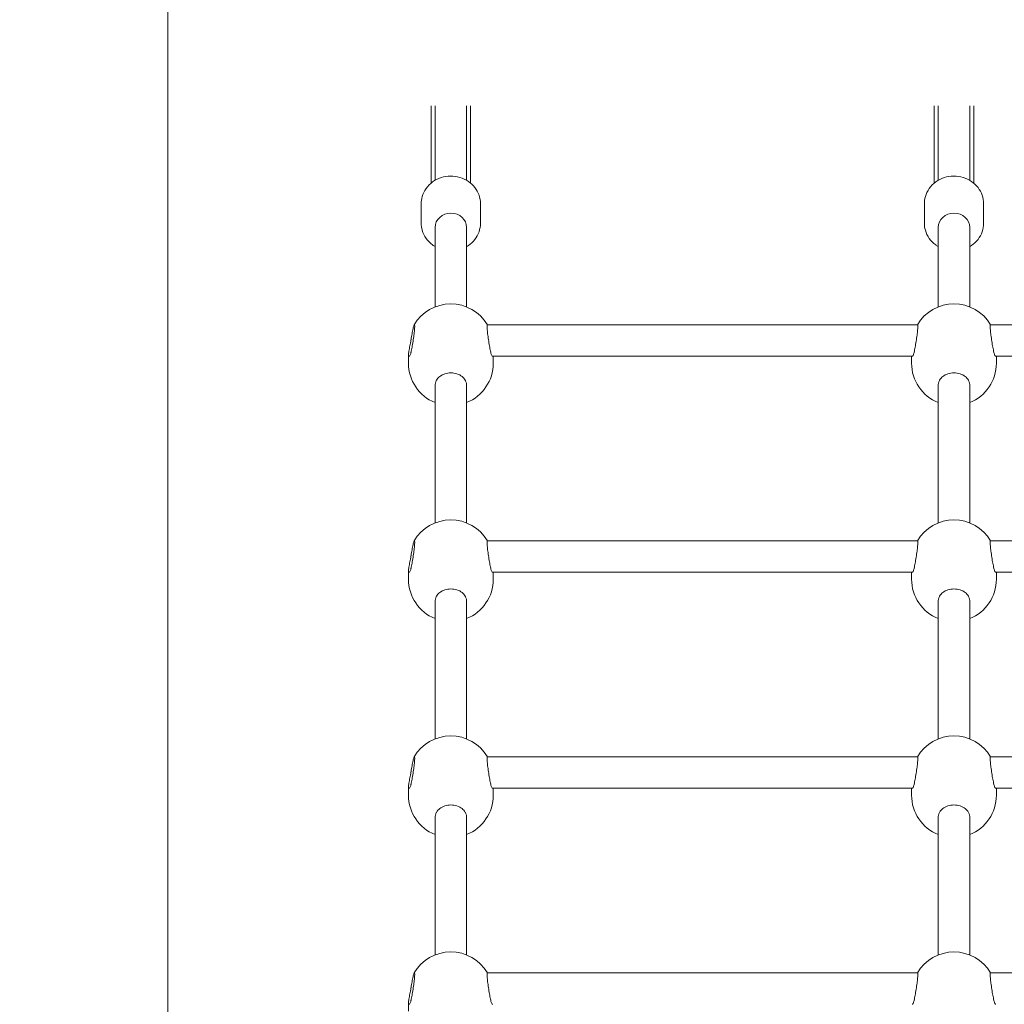
# Model space of a CAD drawing. Units: millimetres. Extents: x 8184 to 21403, y 5070 to 15674.
# Drawn here: x 13647 to 14146, y 13607 to 14106 of the extents above; entities that cross this region are included whole.
import ezdxf

# ---------------------------------------------------------------- set-up
doc = ezdxf.new("R2010")
doc.units = ezdxf.units.MM
doc.header["$LTSCALE"] = 75
doc.layers.add('Dimension (ISO)', color=7, linetype='Continuous', lineweight=18)
doc.layers.add('Visible (ISO)', color=7, linetype='Continuous', lineweight=18)
doc.layers.add('Fall Zone', color=5, linetype='Continuous', lineweight=20, true_color=0x0000ff)
doc.styles.add('Note Text (ISO)', font='tahoma.ttf')
doc.dimstyles.new('Aplay Dimension Styles M', dxfattribs={"dimscale": 75, "dimtxt": 2.5, "dimasz": 2.5, "dimexe": 3.175, "dimexo": 2, "dimgap": 0.762, "dimtad": 1, "dimdec": 1, "dimlfac": 0.001, "dimrnd": 1e-08, "dimzin": 0, "dimdsep": 46, "dimtxsty": 'Note Text (ISO)', "dimcen": 0.09, "dimdle": 10, "dimclrd": 256, "dimclre": 256, "dimclrt": 7, "dimadec": 0, "dimazin": 0, "dimtfac": 1.40208, "dimtofl": 0, "dimtmove": 0, "dimatfit": 3, "dimfxl": 1, "dimtolj": 1, "dimtzin": 0, "dimlwd": -1, "dimlwe": -1, "dimarcsym": 0})

# ---------------------------------------------------------------- blocks, each defined once
blk = doc.blocks.new('*D41')
at = {"layer": 'Defpoints', "color": 0, "transparency": 16777216}
for p in [(8439.86, 15673.89), (13846.21, 15673.89), (15219.6, 6067.04)]:
    blk.add_point(p, dxfattribs=at)
at = {"layer": 'Dimension (ISO)', "transparency": 16777216}
for p, q in [((13696.21, 15673.89), (8201.73, 15673.89)), ((8439.86, 6254.54), (8439.86, 15486.39)), ((15069.6, 6067.04), (8201.73, 6067.04))]:
    blk.add_line(p, q, dxfattribs=at)
for points in [[(8408.61, 15486.39), (8471.11, 15486.39), (8439.86, 15673.89)], [(8408.61, 6254.54), (8471.11, 6254.54), (8439.86, 6067.04)]]:
    blk.add_solid(points, dxfattribs=at)
at = {"layer": 'Dimension (ISO)', "color": 7, "transparency": 16777216, "insert": (8187.53, 10870.47), "char_height": 187.5, "attachment_point": 2, "rotation": 90, "style": 'Note Text (ISO)'}
blk.add_mtext('\\A1;9.6 m', dxfattribs=at)

msp = doc.modelspace()

# ---------------------------------------------------------------- linework, layer by layer
at = {"layer": 'Fall Zone'}
msp.add_line((13721.73, 15488.89), (13721.73, 10286.89), dxfattribs=at)
msp.add_arc((13697.73, 13437.89), 1600, 90, 180, dxfattribs=at)
at = {"layer": 'Visible (ISO)'}
for p, q in [((13855.23, 14054.6), (13855.23, 14062.53)), ((13857.23, 14054.6), (13857.23, 14062.53)), ((13873.23, 14062.53), (13873.23, 14054.6)), ((13875.23, 14062.53), (13875.23, 14054.6)), ((14110.23, 14054.6), (14110.23, 14062.53)), ((14112.23, 14054.6), (14112.23, 14062.53)), ((14128.23, 14062.53), (14128.23, 14054.6)), ((14130.23, 14062.53), (14130.23, 14054.6)), ((13855.23, 14054.6), (13855.23, 14026.2)), ((13857.23, 14054.6), (13857.23, 14026.2)), ((13873.23, 14026.2), (13873.23, 14054.6)), ((13875.23, 14026.2), (13875.23, 14054.6)), ((14110.23, 14054.6), (14110.23, 14026.2)), ((14112.23, 14054.6), (14112.23, 14026.2)), ((14128.23, 14026.2), (14128.23, 14054.6)), ((14130.23, 14026.2), (14130.23, 14054.6)), ((13855.23, 14023.43), (13855.23, 14026.2)), ((13857.23, 14024.84), (13857.23, 14026.2)), ((13873.23, 14026.2), (13873.23, 14024.84)), ((13875.23, 14026.2), (13875.23, 14023.43)), ((14110.23, 14023.43), (14110.23, 14026.2)), ((14112.23, 14024.84), (14112.23, 14026.2)), ((14128.23, 14026.2), (14128.23, 14024.84)), ((14130.23, 14026.2), (14130.23, 14023.43)), ((13850.23, 14012.97), (13850.23, 14003.09)), ((13880.23, 14012.97), (13880.23, 14003.09)), ((14105.23, 14012.97), (14105.23, 14003.09)), ((14135.23, 14012.97), (14135.23, 14003.09)), ((13857.23, 13960.66), (13857.23, 14000.94)), ((13873.23, 13960.66), (13873.23, 14000.94)), ((14112.23, 13960.66), (14112.23, 14000.94)), ((14128.23, 13960.66), (14128.23, 14000.94)), ((13883.69, 13951.64), (14101.77, 13951.64)), ((14138.69, 13951.64), (14356.77, 13951.64)), ((13843.73, 13932.12), (13843.73, 13936.41)), ((13886.45, 13935.64), (14099.01, 13935.64)), ((13886.73, 13932.12), (13886.73, 13935.64)), ((14098.73, 13932.12), (14098.73, 13935.64)), ((14141.45, 13935.64), (14354.01, 13935.64)), ((14141.73, 13932.12), (14141.73, 13935.64)), ((13857.23, 13851.15), (13857.23, 13920.73)), ((13873.23, 13851.15), (13873.23, 13920.73)), ((14112.23, 13851.15), (14112.23, 13920.73)), ((14128.23, 13851.15), (14128.23, 13920.73)), ((13883.69, 13842.12), (14101.77, 13842.12)), ((14138.69, 13842.12), (14356.77, 13842.12)), ((13843.73, 13822.61), (13843.73, 13826.9)), ((13886.45, 13826.12), (14099.01, 13826.12)), ((13886.73, 13822.61), (13886.73, 13826.12)), ((14098.73, 13822.61), (14098.73, 13826.12)), ((14141.45, 13826.12), (14354.01, 13826.12)), ((14141.73, 13822.61), (14141.73, 13826.12)), ((13857.23, 13741.64), (13857.23, 13811.22)), ((13873.23, 13741.64), (13873.23, 13811.22)), ((14112.23, 13741.64), (14112.23, 13811.22)), ((14128.23, 13741.64), (14128.23, 13811.22)), ((13883.69, 13732.61), (14101.77, 13732.61)), ((14138.69, 13732.61), (14356.77, 13732.61)), ((13843.73, 13717.39), (13843.73, 13713.1)), ((13886.45, 13716.61), (14099.01, 13716.61)), ((13886.73, 13716.61), (13886.73, 13713.1)), ((14098.73, 13716.61), (14098.73, 13713.1)), ((14141.45, 13716.61), (14354.01, 13716.61)), ((14141.73, 13716.61), (14141.73, 13713.1)), ((13857.23, 13632.12), (13857.23, 13701.71)), ((13873.23, 13632.12), (13873.23, 13701.71)), ((14112.23, 13632.12), (14112.23, 13701.71)), ((14128.23, 13632.12), (14128.23, 13701.71)), ((13883.69, 13623.1), (14101.77, 13623.1)), ((14138.69, 13623.1), (14356.77, 13623.1)), ((13843.73, 13607.88), (13843.73, 13603.59))]:
    msp.add_line(p, q, dxfattribs=at)
for centre, start, end in [((13865.23, 13940.7), 30.5711, 149.808), ((14120.23, 13940.7), 30.5711, 149.4289), ((13865.23, 13932.12), 180, 248.1552), ((13865.23, 13932.12), 291.8448, 0), ((14120.23, 13932.12), 180, 248.1552), ((14120.23, 13932.12), 291.8448, 0), ((13865.23, 13831.19), 30.5711, 149.808), ((14120.23, 13831.19), 30.5711, 149.4289), ((13865.23, 13822.61), 180, 248.1552), ((13865.23, 13822.61), 291.8448, 0), ((14120.23, 13822.61), 180, 248.1552), ((14120.23, 13822.61), 291.8448, 0), ((13865.23, 13721.68), 30.5711, 149.808), ((14120.23, 13721.68), 30.5711, 149.4289), ((13865.23, 13713.1), 180, 248.1552), ((13865.23, 13713.1), 291.8448, 0), ((14120.23, 13713.1), 180, 248.1552), ((14120.23, 13713.1), 291.8448, 0), ((13865.23, 13612.17), 30.5711, 149.808), ((14120.23, 13612.17), 30.5711, 149.4289)]:
    msp.add_arc(centre, 21.5, start, end, dxfattribs=at)
for centre in [(13865.23, 14000.94), (14120.23, 14000.94)]:
    msp.add_ellipse(centre, major_axis=(-8, 0), ratio=0.903089, start_param=3.141593, end_param=6.283185, dxfattribs=at)
for points, knots in [([(13880.23, 14012.97), (13880.23, 14014.43), (13879.98, 14015.89), (13879.03, 14018.67), (13878.31, 14019.99), (13876.48, 14022.37), (13875.35, 14023.43), (13872.8, 14025.18), (13871.35, 14025.86), (13868.29, 14026.79), (13866.67, 14027.01), (13863.43, 14026.98), (13861.8, 14026.71), (13858.72, 14025.7), (13857.27, 14024.96), (13854.7, 14023.08), (13853.58, 14021.94), (13851.8, 14019.41), (13851.14, 14018.02), (13850.4, 14015.39), (13850.23, 14014.18), (13850.23, 14012.97)], [1.85051, 1.85051, 1.85051, 1.85051, 2.151795, 2.151795, 2.457149, 2.457149, 2.772529, 2.772529, 3.098998, 3.098998, 3.433195, 3.433195, 3.769921, 3.769921, 4.103685, 4.103685, 4.429092, 4.429092, 4.742868, 4.742868, 4.992103, 4.992103, 4.992103, 4.992103]), ([(14135.23, 14012.97), (14135.23, 14014.43), (14134.98, 14015.89), (14134.03, 14018.67), (14133.31, 14019.99), (14131.48, 14022.37), (14130.35, 14023.43), (14127.8, 14025.18), (14126.35, 14025.86), (14123.29, 14026.79), (14121.67, 14027.01), (14118.43, 14026.98), (14116.8, 14026.71), (14113.72, 14025.7), (14112.27, 14024.96), (14109.7, 14023.08), (14108.58, 14021.94), (14106.8, 14019.41), (14106.14, 14018.02), (14105.4, 14015.39), (14105.23, 14014.18), (14105.23, 14012.97)], [1.85051, 1.85051, 1.85051, 1.85051, 2.151795, 2.151795, 2.457149, 2.457149, 2.772529, 2.772529, 3.098998, 3.098998, 3.433195, 3.433195, 3.769921, 3.769921, 4.103685, 4.103685, 4.429092, 4.429092, 4.742868, 4.742868, 4.992103, 4.992103, 4.992103, 4.992103]), ([(13857.23, 13991.22), (13856.79, 13991.47), (13856.37, 13991.75), (13854.7, 13992.98), (13853.58, 13994.11), (13851.8, 13996.65), (13851.14, 13998.04), (13850.4, 14000.67), (13850.23, 14001.88), (13850.23, 14003.09)], [6.5813627, 6.5813627, 6.5813627, 6.5813627, 6.6858497, 6.6858497, 7.0112568, 7.0112568, 7.325033, 7.325033, 7.5742677, 7.5742677, 7.5742677, 7.5742677]), ([(13880.23, 14003.09), (13880.23, 14001.63), (13879.98, 14000.16), (13879.03, 13997.38), (13878.31, 13996.07), (13876.48, 13993.68), (13875.35, 13992.63), (13873.81, 13991.57), (13873.52, 13991.39), (13873.23, 13991.22)], [4.4326751, 4.4326751, 4.4326751, 4.4326751, 4.7339598, 4.7339598, 5.0393137, 5.0393137, 5.3546936, 5.3546936, 5.4255801, 5.4255801, 5.4255801, 5.4255801]), ([(14112.23, 13991.22), (14111.79, 13991.47), (14111.37, 13991.75), (14109.7, 13992.98), (14108.58, 13994.11), (14106.8, 13996.65), (14106.14, 13998.04), (14105.4, 14000.67), (14105.23, 14001.88), (14105.23, 14003.09)], [6.5813627, 6.5813627, 6.5813627, 6.5813627, 6.6858497, 6.6858497, 7.0112568, 7.0112568, 7.325033, 7.325033, 7.5742677, 7.5742677, 7.5742677, 7.5742677]), ([(14135.23, 14003.09), (14135.23, 14001.63), (14134.98, 14000.16), (14134.03, 13997.38), (14133.31, 13996.07), (14131.48, 13993.68), (14130.35, 13992.63), (14128.81, 13991.57), (14128.52, 13991.39), (14128.23, 13991.22)], [4.4326751, 4.4326751, 4.4326751, 4.4326751, 4.7339598, 4.7339598, 5.0393137, 5.0393137, 5.3546936, 5.3546936, 5.4255801, 5.4255801, 5.4255801, 5.4255801]), ([(13845.01, 13943.84), (13845.02, 13943.91), (13845.03, 13943.97), (13845.2, 13945.11), (13845.37, 13946.16), (13845.54, 13947.07), (13845.71, 13947.98), (13845.89, 13948.86), (13846.22, 13950.3), (13846.38, 13950.84), (13846.62, 13951.51), (13846.73, 13951.68), (13846.87, 13951.57), (13846.91, 13951.29), (13846.91, 13950.43), (13846.87, 13949.79), (13846.73, 13948.21), (13846.62, 13947.27), (13846.38, 13945.38), (13846.22, 13944.3), (13845.89, 13942.16), (13845.71, 13941.11), (13845.37, 13939.29), (13845.2, 13938.41), (13845.03, 13937.65), (13845.02, 13937.6), (13845.01, 13937.56)], [4.529872, 4.529872, 4.529872, 4.529872, 4.548976, 4.548976, 4.854421, 4.854421, 4.854421, 5.160291, 5.160291, 5.466161, 5.466161, 5.767329, 5.767329, 6.068496, 6.068496, 6.369663, 6.369663, 6.67083, 6.67083, 6.976701, 6.976701, 7.282571, 7.282571, 7.588016, 7.588016, 7.60712, 7.60712, 7.60712, 7.60712]), ([(13885.45, 13937.56), (13885.44, 13937.6), (13885.43, 13937.65), (13885.26, 13938.41), (13885.09, 13939.29), (13884.75, 13941.11), (13884.57, 13942.16), (13884.24, 13944.3), (13884.08, 13945.38), (13883.84, 13947.27), (13883.73, 13948.21), (13883.59, 13949.79), (13883.55, 13950.43), (13883.55, 13951.29), (13883.59, 13951.57), (13883.67, 13951.63), (13883.68, 13951.64), (13883.69, 13951.63)], [2.101722, 2.101722, 2.101722, 2.101722, 2.120826, 2.120826, 2.426271, 2.426271, 2.732141, 2.732141, 3.038012, 3.038012, 3.339179, 3.339179, 3.640346, 3.640346, 3.941513, 3.941513, 3.980742, 3.980742, 3.980742, 3.980742]), ([(14101.77, 13951.63), (14101.78, 13951.64), (14101.79, 13951.63), (14101.87, 13951.57), (14101.91, 13951.29), (14101.91, 13950.43), (14101.87, 13949.79), (14101.73, 13948.21), (14101.62, 13947.27), (14101.38, 13945.38), (14101.22, 13944.3), (14100.89, 13942.16), (14100.71, 13941.11), (14100.37, 13939.29), (14100.2, 13938.41), (14100.03, 13937.65), (14100.02, 13937.6), (14100.01, 13937.56)], [5.7281, 5.7281, 5.7281, 5.7281, 5.767329, 5.767329, 6.068496, 6.068496, 6.369663, 6.369663, 6.67083, 6.67083, 6.976701, 6.976701, 7.282571, 7.282571, 7.588016, 7.588016, 7.60712, 7.60712, 7.60712, 7.60712]), ([(14140.45, 13937.56), (14140.44, 13937.6), (14140.43, 13937.65), (14140.26, 13938.41), (14140.09, 13939.29), (14139.75, 13941.11), (14139.57, 13942.16), (14139.24, 13944.3), (14139.08, 13945.38), (14138.84, 13947.27), (14138.73, 13948.21), (14138.59, 13949.79), (14138.55, 13950.43), (14138.55, 13951.29), (14138.59, 13951.57), (14138.67, 13951.63), (14138.68, 13951.64), (14138.69, 13951.63)], [2.101722, 2.101722, 2.101722, 2.101722, 2.120826, 2.120826, 2.426271, 2.426271, 2.732141, 2.732141, 3.038012, 3.038012, 3.339179, 3.339179, 3.640346, 3.640346, 3.941513, 3.941513, 3.980742, 3.980742, 3.980742, 3.980742]), ([(13845.01, 13937.56), (13844.86, 13936.91), (13844.67, 13936.41), (13844.3, 13935.76), (13844.09, 13935.59), (13843.81, 13935.7), (13843.73, 13935.97), (13843.73, 13936.85), (13843.81, 13937.49), (13844.09, 13939.08), (13844.3, 13940.02), (13844.67, 13941.84), (13844.86, 13942.84), (13845.01, 13943.84)], [2.759221, 2.759221, 2.759221, 2.759221, 3.045721, 3.045721, 3.350158, 3.350158, 3.654594, 3.654594, 3.959031, 3.959031, 4.263468, 4.263468, 4.549968, 4.549968, 4.549968, 4.549968]), ([(13886.45, 13935.64), (13886.32, 13935.64), (13886.14, 13935.8), (13885.79, 13936.41), (13885.6, 13936.91), (13885.45, 13937.56)], [1.5602567, 1.5602567, 1.5602567, 1.5602567, 1.8270716, 1.8270716, 2.1135717, 2.1135717, 2.1135717, 2.1135717]), ([(14100.01, 13937.56), (14099.86, 13936.91), (14099.67, 13936.41), (14099.32, 13935.8), (14099.14, 13935.64), (14099.01, 13935.64)], [2.7592208, 2.7592208, 2.7592208, 2.7592208, 3.045721, 3.045721, 3.3125359, 3.3125359, 3.3125359, 3.3125359]), ([(14141.45, 13935.64), (14141.32, 13935.64), (14141.14, 13935.8), (14140.79, 13936.41), (14140.6, 13936.91), (14140.45, 13937.56)], [1.5602567, 1.5602567, 1.5602567, 1.5602567, 1.8270716, 1.8270716, 2.1135717, 2.1135717, 2.1135717, 2.1135717]), ([(13857.92, 13923.44), (13858.33, 13924.2), (13858.91, 13924.87), (13860.28, 13925.94), (13861.17, 13926.41), (13863.14, 13927.03), (13864.21, 13927.18), (13866.24, 13927.18), (13867.32, 13927.03), (13869.29, 13926.41), (13870.18, 13925.94), (13871.55, 13924.87), (13872.13, 13924.2), (13872.54, 13923.44)], [2.759221, 2.759221, 2.759221, 2.759221, 3.045721, 3.045721, 3.350158, 3.350158, 3.654594, 3.654594, 3.959031, 3.959031, 4.263468, 4.263468, 4.549968, 4.549968, 4.549968, 4.549968]), ([(14112.92, 13923.44), (14113.33, 13924.2), (14113.91, 13924.87), (14115.28, 13925.94), (14116.17, 13926.41), (14118.14, 13927.03), (14119.21, 13927.18), (14121.24, 13927.18), (14122.32, 13927.03), (14124.29, 13926.41), (14125.18, 13925.94), (14126.55, 13924.87), (14127.13, 13924.2), (14127.54, 13923.44)], [2.759221, 2.759221, 2.759221, 2.759221, 3.045721, 3.045721, 3.350158, 3.350158, 3.654594, 3.654594, 3.959031, 3.959031, 4.263468, 4.263468, 4.549968, 4.549968, 4.549968, 4.549968]), ([(13857.23, 13920.73), (13857.23, 13921.57), (13857.43, 13922.46), (13857.87, 13923.34), (13857.89, 13923.39), (13857.92, 13923.44)], [2.4281499, 2.4281499, 2.4281499, 2.4281499, 2.7335953, 2.7335953, 2.7526988, 2.7526988, 2.7526988, 2.7526988]), ([(13872.54, 13923.44), (13872.57, 13923.39), (13872.59, 13923.34), (13873.03, 13922.46), (13873.23, 13921.57), (13873.23, 13920.73)], [-0.3245489, -0.3245489, -0.3245489, -0.3245489, -0.3054454, -0.3054454, 0, 0, 0, 0]), ([(14112.23, 13920.73), (14112.23, 13921.57), (14112.43, 13922.46), (14112.87, 13923.34), (14112.89, 13923.39), (14112.92, 13923.44)], [2.4281499, 2.4281499, 2.4281499, 2.4281499, 2.7335953, 2.7335953, 2.7526988, 2.7526988, 2.7526988, 2.7526988]), ([(14127.54, 13923.44), (14127.57, 13923.39), (14127.59, 13923.34), (14128.03, 13922.46), (14128.23, 13921.57), (14128.23, 13920.73)], [-0.3245489, -0.3245489, -0.3245489, -0.3245489, -0.3054454, -0.3054454, 0, 0, 0, 0]), ([(13845.01, 13834.33), (13845.02, 13834.4), (13845.03, 13834.46), (13845.2, 13835.6), (13845.37, 13836.65), (13845.54, 13837.56), (13845.71, 13838.47), (13845.89, 13839.35), (13846.22, 13840.78), (13846.38, 13841.33), (13846.62, 13842), (13846.73, 13842.17), (13846.87, 13842.06), (13846.91, 13841.78), (13846.91, 13840.92), (13846.87, 13840.28), (13846.73, 13838.7), (13846.62, 13837.76), (13846.38, 13835.87), (13846.22, 13834.79), (13845.89, 13832.65), (13845.71, 13831.6), (13845.37, 13829.78), (13845.2, 13828.9), (13845.03, 13828.14), (13845.02, 13828.09), (13845.01, 13828.05)], [4.529872, 4.529872, 4.529872, 4.529872, 4.548976, 4.548976, 4.854421, 4.854421, 4.854421, 5.160291, 5.160291, 5.466161, 5.466161, 5.767329, 5.767329, 6.068496, 6.068496, 6.369663, 6.369663, 6.67083, 6.67083, 6.976701, 6.976701, 7.282571, 7.282571, 7.588016, 7.588016, 7.60712, 7.60712, 7.60712, 7.60712]), ([(13885.45, 13828.05), (13885.44, 13828.09), (13885.43, 13828.14), (13885.26, 13828.9), (13885.09, 13829.78), (13884.75, 13831.6), (13884.57, 13832.65), (13884.24, 13834.79), (13884.08, 13835.87), (13883.84, 13837.76), (13883.73, 13838.7), (13883.59, 13840.28), (13883.55, 13840.92), (13883.55, 13841.78), (13883.59, 13842.06), (13883.67, 13842.12), (13883.68, 13842.12), (13883.69, 13842.12)], [2.101722, 2.101722, 2.101722, 2.101722, 2.120826, 2.120826, 2.426271, 2.426271, 2.732141, 2.732141, 3.038012, 3.038012, 3.339179, 3.339179, 3.640346, 3.640346, 3.941513, 3.941513, 3.980742, 3.980742, 3.980742, 3.980742]), ([(14101.77, 13842.12), (14101.78, 13842.12), (14101.79, 13842.12), (14101.87, 13842.06), (14101.91, 13841.78), (14101.91, 13840.92), (14101.87, 13840.28), (14101.73, 13838.7), (14101.62, 13837.76), (14101.38, 13835.87), (14101.22, 13834.79), (14100.89, 13832.65), (14100.71, 13831.6), (14100.37, 13829.78), (14100.2, 13828.9), (14100.03, 13828.14), (14100.02, 13828.09), (14100.01, 13828.05)], [5.7281, 5.7281, 5.7281, 5.7281, 5.767329, 5.767329, 6.068496, 6.068496, 6.369663, 6.369663, 6.67083, 6.67083, 6.976701, 6.976701, 7.282571, 7.282571, 7.588016, 7.588016, 7.60712, 7.60712, 7.60712, 7.60712]), ([(14140.45, 13828.05), (14140.44, 13828.09), (14140.43, 13828.14), (14140.26, 13828.9), (14140.09, 13829.78), (14139.75, 13831.6), (14139.57, 13832.65), (14139.24, 13834.79), (14139.08, 13835.87), (14138.84, 13837.76), (14138.73, 13838.7), (14138.59, 13840.28), (14138.55, 13840.92), (14138.55, 13841.78), (14138.59, 13842.06), (14138.67, 13842.12), (14138.68, 13842.12), (14138.69, 13842.12)], [2.101722, 2.101722, 2.101722, 2.101722, 2.120826, 2.120826, 2.426271, 2.426271, 2.732141, 2.732141, 3.038012, 3.038012, 3.339179, 3.339179, 3.640346, 3.640346, 3.941513, 3.941513, 3.980742, 3.980742, 3.980742, 3.980742]), ([(13845.01, 13828.05), (13844.86, 13827.4), (13844.67, 13826.9), (13844.3, 13826.25), (13844.09, 13826.08), (13843.81, 13826.19), (13843.73, 13826.46), (13843.73, 13827.34), (13843.81, 13827.98), (13844.09, 13829.57), (13844.3, 13830.51), (13844.67, 13832.33), (13844.86, 13833.33), (13845.01, 13834.33)], [2.759221, 2.759221, 2.759221, 2.759221, 3.045721, 3.045721, 3.350158, 3.350158, 3.654594, 3.654594, 3.959031, 3.959031, 4.263468, 4.263468, 4.549968, 4.549968, 4.549968, 4.549968]), ([(13886.45, 13826.12), (13886.32, 13826.13), (13886.14, 13826.29), (13885.79, 13826.9), (13885.6, 13827.4), (13885.45, 13828.05)], [1.5602567, 1.5602567, 1.5602567, 1.5602567, 1.8270716, 1.8270716, 2.1135717, 2.1135717, 2.1135717, 2.1135717]), ([(14100.01, 13828.05), (14099.86, 13827.4), (14099.67, 13826.9), (14099.32, 13826.29), (14099.14, 13826.13), (14099.01, 13826.12)], [2.7592208, 2.7592208, 2.7592208, 2.7592208, 3.045721, 3.045721, 3.3125359, 3.3125359, 3.3125359, 3.3125359]), ([(14141.45, 13826.12), (14141.32, 13826.13), (14141.14, 13826.29), (14140.79, 13826.9), (14140.6, 13827.4), (14140.45, 13828.05)], [1.5602567, 1.5602567, 1.5602567, 1.5602567, 1.8270716, 1.8270716, 2.1135717, 2.1135717, 2.1135717, 2.1135717]), ([(13857.92, 13813.93), (13858.33, 13814.69), (13858.91, 13815.35), (13860.28, 13816.43), (13861.17, 13816.9), (13863.14, 13817.52), (13864.21, 13817.67), (13866.24, 13817.67), (13867.32, 13817.52), (13869.29, 13816.9), (13870.18, 13816.43), (13871.55, 13815.35), (13872.13, 13814.69), (13872.54, 13813.93)], [2.759221, 2.759221, 2.759221, 2.759221, 3.045721, 3.045721, 3.350158, 3.350158, 3.654594, 3.654594, 3.959031, 3.959031, 4.263468, 4.263468, 4.549968, 4.549968, 4.549968, 4.549968]), ([(14112.92, 13813.93), (14113.33, 13814.69), (14113.91, 13815.35), (14115.28, 13816.43), (14116.17, 13816.9), (14118.14, 13817.52), (14119.21, 13817.67), (14121.24, 13817.67), (14122.32, 13817.52), (14124.29, 13816.9), (14125.18, 13816.43), (14126.55, 13815.35), (14127.13, 13814.69), (14127.54, 13813.93)], [2.759221, 2.759221, 2.759221, 2.759221, 3.045721, 3.045721, 3.350158, 3.350158, 3.654594, 3.654594, 3.959031, 3.959031, 4.263468, 4.263468, 4.549968, 4.549968, 4.549968, 4.549968]), ([(13857.23, 13811.22), (13857.23, 13812.06), (13857.43, 13812.95), (13857.87, 13813.82), (13857.89, 13813.88), (13857.92, 13813.93)], [2.4281499, 2.4281499, 2.4281499, 2.4281499, 2.7335953, 2.7335953, 2.7526988, 2.7526988, 2.7526988, 2.7526988]), ([(13872.54, 13813.93), (13872.57, 13813.88), (13872.59, 13813.82), (13873.03, 13812.95), (13873.23, 13812.06), (13873.23, 13811.22)], [-0.3245489, -0.3245489, -0.3245489, -0.3245489, -0.3054454, -0.3054454, 0, 0, 0, 0]), ([(14112.23, 13811.22), (14112.23, 13812.06), (14112.43, 13812.95), (14112.87, 13813.82), (14112.89, 13813.88), (14112.92, 13813.93)], [2.4281499, 2.4281499, 2.4281499, 2.4281499, 2.7335953, 2.7335953, 2.7526988, 2.7526988, 2.7526988, 2.7526988]), ([(14127.54, 13813.93), (14127.57, 13813.88), (14127.59, 13813.82), (14128.03, 13812.95), (14128.23, 13812.06), (14128.23, 13811.22)], [-0.3245489, -0.3245489, -0.3245489, -0.3245489, -0.3054454, -0.3054454, 0, 0, 0, 0]), ([(13845.01, 13724.82), (13845.02, 13724.89), (13845.03, 13724.95), (13845.2, 13726.09), (13845.37, 13727.14), (13845.54, 13728.05), (13845.71, 13728.96), (13845.89, 13729.84), (13846.22, 13731.27), (13846.38, 13731.82), (13846.62, 13732.49), (13846.73, 13732.66), (13846.87, 13732.55), (13846.91, 13732.27), (13846.91, 13731.41), (13846.87, 13730.77), (13846.73, 13729.19), (13846.62, 13728.25), (13846.38, 13726.36), (13846.22, 13725.28), (13845.89, 13723.14), (13845.71, 13722.09), (13845.37, 13720.27), (13845.2, 13719.39), (13845.03, 13718.63), (13845.02, 13718.58), (13845.01, 13718.54)], [-0.324549, -0.324549, -0.324549, -0.324549, -0.305445, -0.305445, 0, 0, 0, 0.30587, 0.30587, 0.611741, 0.611741, 0.912908, 0.912908, 1.214075, 1.214075, 1.515242, 1.515242, 1.816409, 1.816409, 2.12228, 2.12228, 2.42815, 2.42815, 2.733595, 2.733595, 2.752699, 2.752699, 2.752699, 2.752699]), ([(13885.45, 13718.54), (13885.44, 13718.58), (13885.43, 13718.63), (13885.26, 13719.39), (13885.09, 13720.27), (13884.75, 13722.09), (13884.57, 13723.14), (13884.24, 13725.28), (13884.08, 13726.36), (13883.84, 13728.25), (13883.73, 13729.19), (13883.59, 13730.77), (13883.55, 13731.41), (13883.55, 13732.27), (13883.59, 13732.55), (13883.67, 13732.61), (13883.68, 13732.61), (13883.69, 13732.61)], [-2.752699, -2.752699, -2.752699, -2.752699, -2.733595, -2.733595, -2.42815, -2.42815, -2.12228, -2.12228, -1.816409, -1.816409, -1.515242, -1.515242, -1.214075, -1.214075, -0.912908, -0.912908, -0.873679, -0.873679, -0.873679, -0.873679]), ([(14101.77, 13732.61), (14101.78, 13732.61), (14101.79, 13732.61), (14101.87, 13732.55), (14101.91, 13732.27), (14101.91, 13731.41), (14101.87, 13730.77), (14101.73, 13729.19), (14101.62, 13728.25), (14101.38, 13726.36), (14101.22, 13725.28), (14100.89, 13723.14), (14100.71, 13722.09), (14100.37, 13720.27), (14100.2, 13719.39), (14100.03, 13718.63), (14100.02, 13718.58), (14100.01, 13718.54)], [0.873679, 0.873679, 0.873679, 0.873679, 0.912908, 0.912908, 1.214075, 1.214075, 1.515242, 1.515242, 1.816409, 1.816409, 2.12228, 2.12228, 2.42815, 2.42815, 2.733595, 2.733595, 2.752699, 2.752699, 2.752699, 2.752699]), ([(14140.45, 13718.54), (14140.44, 13718.58), (14140.43, 13718.63), (14140.26, 13719.39), (14140.09, 13720.27), (14139.75, 13722.09), (14139.57, 13723.14), (14139.24, 13725.28), (14139.08, 13726.36), (14138.84, 13728.25), (14138.73, 13729.19), (14138.59, 13730.77), (14138.55, 13731.41), (14138.55, 13732.27), (14138.59, 13732.55), (14138.67, 13732.61), (14138.68, 13732.61), (14138.69, 13732.61)], [-2.752699, -2.752699, -2.752699, -2.752699, -2.733595, -2.733595, -2.42815, -2.42815, -2.12228, -2.12228, -1.816409, -1.816409, -1.515242, -1.515242, -1.214075, -1.214075, -0.912908, -0.912908, -0.873679, -0.873679, -0.873679, -0.873679]), ([(13845.01, 13718.54), (13844.86, 13717.89), (13844.67, 13717.39), (13844.3, 13716.74), (13844.09, 13716.57), (13843.81, 13716.68), (13843.73, 13716.95), (13843.73, 13717.83), (13843.81, 13718.47), (13844.09, 13720.06), (13844.3, 13721), (13844.67, 13722.82), (13844.86, 13723.82), (13845.01, 13724.82)], [2.759221, 2.759221, 2.759221, 2.759221, 3.045721, 3.045721, 3.350158, 3.350158, 3.654594, 3.654594, 3.959031, 3.959031, 4.263468, 4.263468, 4.549968, 4.549968, 4.549968, 4.549968]), ([(13886.45, 13716.61), (13886.32, 13716.62), (13886.14, 13716.78), (13885.79, 13717.39), (13885.6, 13717.89), (13885.45, 13718.54)], [1.5602567, 1.5602567, 1.5602567, 1.5602567, 1.8270716, 1.8270716, 2.1135717, 2.1135717, 2.1135717, 2.1135717]), ([(14100.01, 13718.54), (14099.86, 13717.89), (14099.67, 13717.39), (14099.32, 13716.78), (14099.14, 13716.62), (14099.01, 13716.61)], [2.7592208, 2.7592208, 2.7592208, 2.7592208, 3.045721, 3.045721, 3.3125359, 3.3125359, 3.3125359, 3.3125359]), ([(14141.45, 13716.61), (14141.32, 13716.62), (14141.14, 13716.78), (14140.79, 13717.39), (14140.6, 13717.89), (14140.45, 13718.54)], [1.5602567, 1.5602567, 1.5602567, 1.5602567, 1.8270716, 1.8270716, 2.1135717, 2.1135717, 2.1135717, 2.1135717]), ([(13857.92, 13704.42), (13858.33, 13705.18), (13858.91, 13705.84), (13860.28, 13706.92), (13861.17, 13707.39), (13863.14, 13708), (13864.21, 13708.16), (13866.24, 13708.16), (13867.32, 13708), (13869.29, 13707.39), (13870.18, 13706.92), (13871.55, 13705.84), (13872.13, 13705.18), (13872.54, 13704.42)], [2.759221, 2.759221, 2.759221, 2.759221, 3.045721, 3.045721, 3.350158, 3.350158, 3.654594, 3.654594, 3.959031, 3.959031, 4.263468, 4.263468, 4.549968, 4.549968, 4.549968, 4.549968]), ([(14112.92, 13704.42), (14113.33, 13705.18), (14113.91, 13705.84), (14115.28, 13706.92), (14116.17, 13707.39), (14118.14, 13708), (14119.21, 13708.16), (14121.24, 13708.16), (14122.32, 13708), (14124.29, 13707.39), (14125.18, 13706.92), (14126.55, 13705.84), (14127.13, 13705.18), (14127.54, 13704.42)], [2.759221, 2.759221, 2.759221, 2.759221, 3.045721, 3.045721, 3.350158, 3.350158, 3.654594, 3.654594, 3.959031, 3.959031, 4.263468, 4.263468, 4.549968, 4.549968, 4.549968, 4.549968]), ([(13857.23, 13701.71), (13857.23, 13702.54), (13857.43, 13703.44), (13857.87, 13704.31), (13857.89, 13704.37), (13857.92, 13704.42)], [7.2825708, 7.2825708, 7.2825708, 7.2825708, 7.5880163, 7.5880163, 7.6071198, 7.6071198, 7.6071198, 7.6071198]), ([(13872.54, 13704.42), (13872.57, 13704.37), (13872.59, 13704.31), (13873.03, 13703.44), (13873.23, 13702.54), (13873.23, 13701.71)], [4.529872, 4.529872, 4.529872, 4.529872, 4.5489755, 4.5489755, 4.854421, 4.854421, 4.854421, 4.854421]), ([(14112.23, 13701.71), (14112.23, 13702.54), (14112.43, 13703.44), (14112.87, 13704.31), (14112.89, 13704.37), (14112.92, 13704.42)], [7.2825708, 7.2825708, 7.2825708, 7.2825708, 7.5880163, 7.5880163, 7.6071198, 7.6071198, 7.6071198, 7.6071198]), ([(14127.54, 13704.42), (14127.57, 13704.37), (14127.59, 13704.31), (14128.03, 13703.44), (14128.23, 13702.54), (14128.23, 13701.71)], [4.529872, 4.529872, 4.529872, 4.529872, 4.5489755, 4.5489755, 4.854421, 4.854421, 4.854421, 4.854421]), ([(13845.01, 13615.31), (13845.02, 13615.37), (13845.03, 13615.44), (13845.2, 13616.58), (13845.37, 13617.63), (13845.54, 13618.54), (13845.71, 13619.45), (13845.89, 13620.33), (13846.22, 13621.76), (13846.38, 13622.31), (13846.62, 13622.98), (13846.73, 13623.15), (13846.87, 13623.04), (13846.91, 13622.76), (13846.91, 13621.9), (13846.87, 13621.26), (13846.73, 13619.68), (13846.62, 13618.74), (13846.38, 13616.85), (13846.22, 13615.77), (13845.89, 13613.63), (13845.71, 13612.58), (13845.37, 13610.76), (13845.2, 13609.88), (13845.03, 13609.12), (13845.02, 13609.07), (13845.01, 13609.03)], [-0.324549, -0.324549, -0.324549, -0.324549, -0.305445, -0.305445, 0, 0, 0, 0.30587, 0.30587, 0.611741, 0.611741, 0.912908, 0.912908, 1.214075, 1.214075, 1.515242, 1.515242, 1.816409, 1.816409, 2.12228, 2.12228, 2.42815, 2.42815, 2.733595, 2.733595, 2.752699, 2.752699, 2.752699, 2.752699]), ([(13885.45, 13609.03), (13885.44, 13609.07), (13885.43, 13609.12), (13885.26, 13609.88), (13885.09, 13610.76), (13884.75, 13612.58), (13884.57, 13613.63), (13884.24, 13615.77), (13884.08, 13616.85), (13883.84, 13618.74), (13883.73, 13619.68), (13883.59, 13621.26), (13883.55, 13621.9), (13883.55, 13622.76), (13883.59, 13623.04), (13883.67, 13623.1), (13883.68, 13623.1), (13883.69, 13623.1)], [-2.752699, -2.752699, -2.752699, -2.752699, -2.733595, -2.733595, -2.42815, -2.42815, -2.12228, -2.12228, -1.816409, -1.816409, -1.515242, -1.515242, -1.214075, -1.214075, -0.912908, -0.912908, -0.873679, -0.873679, -0.873679, -0.873679]), ([(14101.77, 13623.1), (14101.78, 13623.1), (14101.79, 13623.1), (14101.87, 13623.04), (14101.91, 13622.76), (14101.91, 13621.9), (14101.87, 13621.26), (14101.73, 13619.68), (14101.62, 13618.74), (14101.38, 13616.85), (14101.22, 13615.77), (14100.89, 13613.63), (14100.71, 13612.58), (14100.37, 13610.76), (14100.2, 13609.88), (14100.03, 13609.12), (14100.02, 13609.07), (14100.01, 13609.03)], [0.873679, 0.873679, 0.873679, 0.873679, 0.912908, 0.912908, 1.214075, 1.214075, 1.515242, 1.515242, 1.816409, 1.816409, 2.12228, 2.12228, 2.42815, 2.42815, 2.733595, 2.733595, 2.752699, 2.752699, 2.752699, 2.752699]), ([(14140.45, 13609.03), (14140.44, 13609.07), (14140.43, 13609.12), (14140.26, 13609.88), (14140.09, 13610.76), (14139.75, 13612.58), (14139.57, 13613.63), (14139.24, 13615.77), (14139.08, 13616.85), (14138.84, 13618.74), (14138.73, 13619.68), (14138.59, 13621.26), (14138.55, 13621.9), (14138.55, 13622.76), (14138.59, 13623.04), (14138.67, 13623.1), (14138.68, 13623.1), (14138.69, 13623.1)], [-2.752699, -2.752699, -2.752699, -2.752699, -2.733595, -2.733595, -2.42815, -2.42815, -2.12228, -2.12228, -1.816409, -1.816409, -1.515242, -1.515242, -1.214075, -1.214075, -0.912908, -0.912908, -0.873679, -0.873679, -0.873679, -0.873679]), ([(13845.01, 13609.03), (13844.86, 13608.38), (13844.67, 13607.88), (13844.3, 13607.23), (13844.09, 13607.06), (13843.81, 13607.17), (13843.73, 13607.44), (13843.73, 13608.31), (13843.81, 13608.96), (13844.09, 13610.55), (13844.3, 13611.49), (13844.67, 13613.31), (13844.86, 13614.31), (13845.01, 13615.31)], [2.759221, 2.759221, 2.759221, 2.759221, 3.045721, 3.045721, 3.350158, 3.350158, 3.654594, 3.654594, 3.959031, 3.959031, 4.263468, 4.263468, 4.549968, 4.549968, 4.549968, 4.549968]), ([(13886.45, 13607.1), (13886.32, 13607.11), (13886.14, 13607.27), (13885.79, 13607.88), (13885.6, 13608.38), (13885.45, 13609.03)], [1.5602567, 1.5602567, 1.5602567, 1.5602567, 1.8270716, 1.8270716, 2.1135717, 2.1135717, 2.1135717, 2.1135717]), ([(14100.01, 13609.03), (14099.86, 13608.38), (14099.67, 13607.88), (14099.32, 13607.27), (14099.14, 13607.11), (14099.01, 13607.1)], [2.7592208, 2.7592208, 2.7592208, 2.7592208, 3.045721, 3.045721, 3.3125359, 3.3125359, 3.3125359, 3.3125359]), ([(14141.45, 13607.1), (14141.32, 13607.11), (14141.14, 13607.27), (14140.79, 13607.88), (14140.6, 13608.38), (14140.45, 13609.03)], [1.5602567, 1.5602567, 1.5602567, 1.5602567, 1.8270716, 1.8270716, 2.1135717, 2.1135717, 2.1135717, 2.1135717])]:
    msp.add_open_spline(points, degree=3, knots=knots, dxfattribs=at)

# ---------------------------------------------------------------- dimensions: what is measured, and where the dimension line sits
at = {"layer": 'Dimension (ISO)'}
dim = msp.add_linear_dim(base=(8439.86, 15673.89), p1=(15219.6, 6067.04), p2=(13846.21, 15673.89), angle=90, text='<> m', dimstyle='Aplay Dimension Styles M', override={"dimgap": 0.762, "dimdec": 1, "dimlfac": 0.001, "dimpost": '', "dimtol": 0, "dimlim": 0, "dimtp": 0, "dimtm": 0, "dimtdec": 2, "dimatfit": 1}, dxfattribs=at)
dim.commit()
dim.dimension.update_dxf_attribs({"geometry": '*D41', "text_midpoint": (8439.86, 10870.47), "dimtype": 160})

doc.saveas('drawing.dxf')
